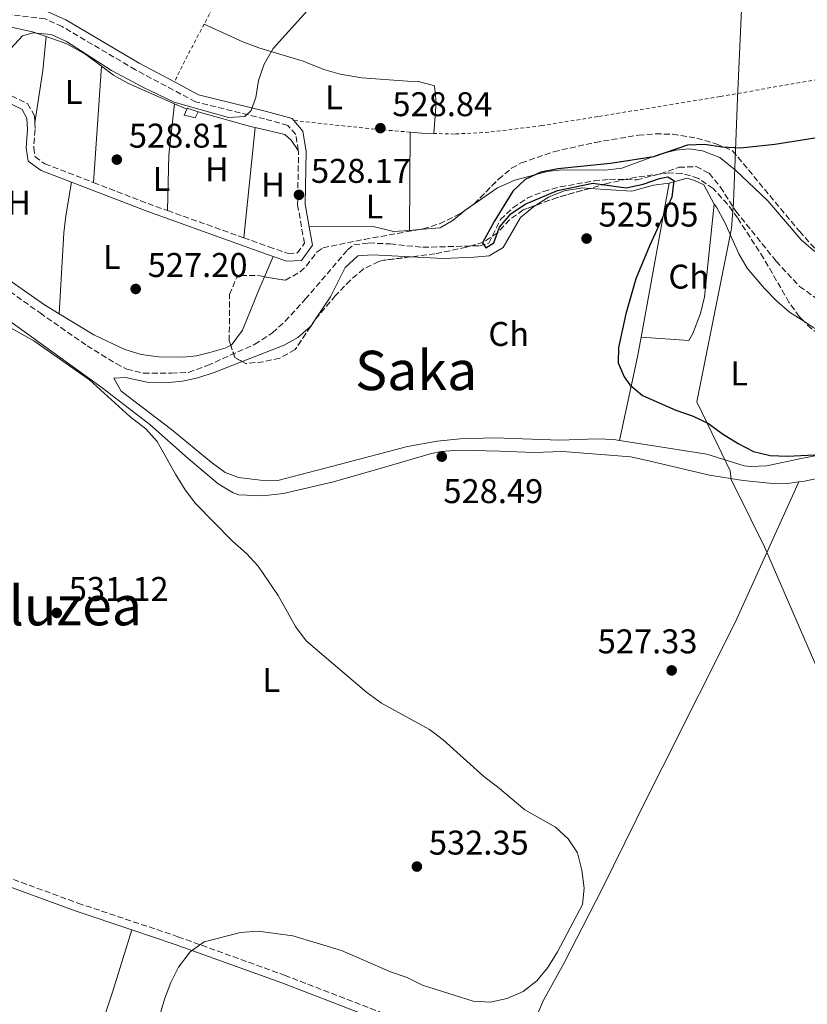
# Model space of a CAD drawing. Units: metres. Extents: x 580158 to 583615, y 4728895 to 4731250.
# Drawn here: x 581120 to 581350, y 4730602 to 4730890 of the extents above; entities that cross this region are included whole.
import ezdxf
from ezdxf.enums import TextEntityAlignment as Align

# ---------------------------------------------------------------- set-up
doc = ezdxf.new("R2010")
doc.units = ezdxf.units.M
doc.header["$MEASUREMENT"] = 0
doc.linetypes.add('DGN Style 2', pattern=[1.7399219301090239, 1.043953158065414, -0.6959687720436097])
doc.linetypes.add('DGN Style 3', pattern=[2.435890702152634, 1.739921930109024, -0.6959687720436097])
for name, color, linetype, lineweight in [('Barranco lineal', 142, 'DGN Style 3', 13), ('Camino', 7, 'DGN Style 3', 0), ('Caseta-cabaña', 1, 'Continuous', 0), ('Cota de punto acotado terreno', 7, 'Continuous', 0), ('Curva de nivel directora', 30, 'Continuous', 30), ('Curva de nivel intermedia', 30, 'Continuous', 0), ('Etiqueta de uso rústico', 92, 'Continuous', 0), ('Fuente-manantial-naciente', 7, 'Continuous', 0), ('Límite de municipio', 7, 'Continuous', 0), ('Línea de cambio de uso (parcela vista)', 92, 'Continuous', 0), ('Margen derecho', 7, 'Continuous', 0), ('Punto acotado terreno (símbolo)', 7, 'Continuous', 0), ('Tela metálica o alambrada', 7, 'DGN Style 2', 0), ('Texto de Área (paraje) menor', 7, 'Continuous', 0), ('Zona arbolada', 92, 'DGN Style 3', 0)]:
    doc.layers.add(name, color=color, linetype=linetype, lineweight=lineweight)
doc.styles.add('Style-Arial', font='arial.ttf')

# ---------------------------------------------------------------- blocks, each defined once
blk = doc.blocks.new('5PATER')
at = {"layer": 'Fuente-manantial-naciente', "linetype": 'Continuous', "lineweight": 0}
h = blk.add_hatch(color=51, dxfattribs=at)
edge = h.paths.add_edge_path()
edge.add_ellipse((0, 0), major_axis=(-0.1095731443231308, -0.1110710700762829), ratio=0.9994222409660317, start_angle=0, end_angle=360)

msp = doc.modelspace()

# ---------------------------------------------------------------- linework, layer by layer
at = {"layer": 'Barranco lineal', "color": 142, "linetype": 'DGN Style 3', "lineweight": 13}
msp.add_polyline3d([(581108.9000000004, 4730816.390000001, 527.4199999999983), (581125.6299999999, 4730804.460000001, 527.320000000007), (581139.3799999999, 4730794.859999999, 527.1399999999994), (581147.8499999996, 4730789.640000001, 526.9100000000036), (581150.9600000001, 4730788.039999999, 526.8300000000017), (581155.8399999999, 4730786.850000001, 526.679999999993), (581164.04, 4730786.82, 526.2400000000052), (581169.0300000003, 4730787.100000001, 526.4100000000036), (581174.5099999999, 4730789.109999999, 526.5599999999977), (581188.3399999999, 4730795.289999999, 526.4600000000064), (581193.5300000003, 4730798.640000001, 526.3000000000029), (581197.2000000002, 4730802.050000001, 526.1300000000047), (581203.0999999996, 4730808.470000001, 525.8500000000058), (581215.4400000004, 4730822.890000001, 526.2400000000052), (581217.3099999996, 4730824.34, 525.6499999999943), (581221.6299999999, 4730824.92, 525.6499999999943), (581227.9199999999, 4730824.619999999, 525.6499999999943), (581237.4400000004, 4730823.65, 525.6499999999943), (581253.9900000002, 4730824.09, 525.2599999999948), (581256.6900000004, 4730824.850000001, 525.2599999999948), (581260.0999999996, 4730831.75, 524.8699999999953), (581263.7100000001, 4730835.220000001, 524.8699999999953), (581267.8799999999, 4730838.029999999, 524.8699999999953), (581272.7000000002, 4730839.99, 524.7700000000041), (581277.5499999998, 4730841.32, 524.6699999999983), (581287.4199999999, 4730843.039999999, 524.5399999999936), (581291.9299999997, 4730843.529999999, 524.4700000000012), (581299.9000000004, 4730843.380000001, 524.0800000000017), (581306.7400000002, 4730845.109999999, 524.0800000000017), (581312.2100000001, 4730847.029999999, 523.8899999999994), (581317.2699999996, 4730847.25, 524.3500000000058), (581321.0499999998, 4730845.300000001, 524.6699999999983), (581324.3499999996, 4730841.26, 524.5800000000017), (581328.8300000001, 4730834.210000001, 524.279999999999), (581340.6100000005, 4730819.58, 523.3000000000029), (581347.4400000004, 4730812.189999999, 523.429999999993), (581352.2400000002, 4730808.810000001, 523.4900000000052)], dxfattribs=at)
at = {"layer": 'Camino', "color": 7, "linetype": 'DGN Style 3', "lineweight": 0, "extrusion": (0.1713817813275934, 0.3599221180520059, 0.9171065117890828), "elevation": 1802816.780118763, "flags": 128}
msp.add_lwpolyline([(1509159.228680057, -4146189.46023348), (1509141.444877606, -4146190.940257223), (1509136.170010877, -4146191.517215632)], dxfattribs=at)
at = {"layer": 'Camino', "color": 7, "linetype": 'DGN Style 3', "lineweight": 0, "extrusion": (0.04023141035036263, -0.0143812820258169, 0.9990868892886717), "elevation": -44127.06259728747, "flags": 128}
msp.add_lwpolyline([(4650393.748004731, 1044239.058170497), (4650393.74800473, 1044215.418369316)], dxfattribs=at)
at = {"layer": 'Camino', "color": 7, "linetype": 'DGN Style 3', "lineweight": 0}
for points in [[(581201.050000001, 4730851.940000001, 529.2299999999959), (581200.2999999999, 4730856.640000001, 529.5200000000042), (581198.0399999979, 4730859.300000001, 529.9900000000054), (581191.2099999995, 4730861.17, 529.8300000000019), (581171.0700000004, 4730866.150000001, 530.1499999999943), (581153.4999999997, 4730875.540000002, 530.4600000000065), (581132.1200000002, 4730888.15, 531.0899999999966), (581127.1099999989, 4730890.390000002, 531.2400000000052), (581105.5300000005, 4730893.170000001, 531.5599999999977), (581087.8999999971, 4730904.100000001, 531.7100000000065), (581064.8599999992, 4730919.7, 532.1900000000023), (581058.3099999978, 4730922.189999999, 532.8099999999978), (581046.9200000018, 4730923.24, 533.1300000000047), (581032.3599999996, 4730926.630000001, 533.279999999999), (580995.7699999998, 4730936.140000002, 534.0700000000071), (580953.0599999976, 4730945.4, 534.8500000000058), (580941.9399999998, 4730947.09, 534.5399999999937), (580942.6999999997, 4730944.330000003, 534.179999999993), (580943.1999999982, 4730938.58, 533.779999999999)], [(581098.6999999997, 4730873.619999999, 530.1100000000007), (581115.1200000016, 4730869.040000002, 529.6699999999983), (581122.0100000005, 4730865.640000002, 529.5200000000042), (581123.9999999999, 4730862.050000003, 529.3600000000007), (581124.079999998, 4730860.070000002, 529.3600000000007)], [(581124.079999998, 4730860.070000002, 529.3600000000007), (581124.1700000019, 4730858.070000002, 529.3600000000007), (581123.7699999996, 4730852.83, 529.1999999999972), (581124.1899999997, 4730850.09, 529.1999999999972), (581127.0399999997, 4730848.060000001, 529.1999999999972), (581141.2600000021, 4730842.580000003, 528.6999999999971)], [(581185.1299999976, 4730826.420000002, 526.8699999999952), (581192.4600000011, 4730823.800000002, 526.5399999999937), (581198.0599999981, 4730821.880000002, 527.320000000007), (581200.8200000008, 4730822, 527.1600000000036), (581202.8500000002, 4730824.840000001, 527.4799999999959), (581200.8399999986, 4730836.110000002, 528.1100000000006), (581201.1299999993, 4730851.460000002, 529.1999999999972), (581201.050000001, 4730851.940000001, 529.2299999999959)], [(581074.3999999989, 4730654.820000002, 532.529999999999), (581136.6799999999, 4730631.960000001, 530.3999999999943), (581165.9200000007, 4730622.140000002, 530.0899999999965), (581197.0599999989, 4730610.86, 529.6199999999955), (581253.1700000009, 4730589.270000001, 529.3000000000029), (581264.4400000006, 4730584.560000001, 529.179999999993)]]:
    msp.add_polyline3d(points, dxfattribs=at)
at = {"layer": 'Caseta-cabaña', "color": 1, "linetype": 'Continuous', "lineweight": 0, "extrusion": (0.03663107562138846, -0.1797129385708214, 0.9830368375646257), "elevation": -828387.1929887767, "flags": 128}
msp.add_lwpolyline([(1514327.595940938, 4442906.465443833), (1514327.783239001, 4442906.738059746), (1514330.740260457, 4442904.993317901)], dxfattribs=at)
at = {"layer": 'Caseta-cabaña', "color": 1, "linetype": 'Continuous', "lineweight": 0}
msp.add_polyline3d([(581171.8499999996, 4730863.210000001, 530.179999999993), (581170.9400000004, 4730861.449999999, 530.1100000000006), (581167.7100000001, 4730862.300000001, 530.179999999993), (581168.4800000004, 4730864, 530.4499999999971), (581168.6100000005, 4730864.300000001, 530.5)], close=True, dxfattribs=at)
msp.add_polyline3d([(581171.8499999996, 4730863.210000001, 530.179999999993), (581170.9400000004, 4730861.449999999, 530.1100000000006), (581167.7100000001, 4730862.300000001, 530.179999999993), (581168.4800000004, 4730864, 530.4499999999971)], dxfattribs=at)
at = {"layer": 'Curva de nivel directora', "color": 30, "linetype": 'Continuous', "lineweight": 30, "elevation": 525.0000000000001, "flags": 128}
for points in [[(581467.7500000005, 4730894.230000001), (581452.4299999983, 4730888.640000002), (581447.5899999992, 4730887.390000001), (581442.2400000005, 4730886.440000001), (581421.5400000004, 4730884.619999999), (581411.3500000002, 4730882.660000001), (581401.0999999996, 4730880.119999999), (581396.3599999989, 4730878.380000001), (581391.8599999994, 4730876.210000002), (581383.16, 4730870.380000001), (581379.3800000004, 4730867.100000001), (581370.6599999988, 4730861.920000001), (581365.7999999995, 4730859.79), (581355.5999999981, 4730856.109999999), (581340.1799999998, 4730853.720000002), (581330.1799999997, 4730852.640000002), (581324.88, 4730852.920000002), (581319.6799999987, 4730853.720000002), (581314.6799999987, 4730853.470000002), (581304.7499999999, 4730850.080000001), (581292.1799999992, 4730848.130000002), (581276.8899999984, 4730846.609999999), (581271.8799999993, 4730845.580000001), (581267.3299999986, 4730843.490000002)], [(581267.3299999986, 4730843.490000002), (581263.7099999997, 4730840.04), (581258.2200000002, 4730831.150000001), (581254.8299999994, 4730824.939999999), (581255.8099999984, 4730823.539999999), (581258.1500000008, 4730824.95), (581259.7699999991, 4730829.52), (581263.1100000007, 4730833.470000001), (581267.2699999983, 4730836.24), (581276.7399999986, 4730840.220000002), (581287.0400000006, 4730842.4), (581296.8300000007, 4730841.03), (581301.719999999, 4730842.080000001), (581306.5299999992, 4730843.750000001), (581309.0100000001, 4730844.28), (581310.709999999, 4730843.160000001), (581310.1500000001, 4730838.260000001), (581303.6999999994, 4730824.32), (581299.6600000004, 4730814.480000001), (581296.7500000002, 4730804.17), (581294.5700000009, 4730794.380000004), (581294.4900000005, 4730789.920000001), (581296.1899999992, 4730785.800000002), (581297.8399999987, 4730783.49), (581301.6099999995, 4730780.310000001), (581311.3199999991, 4730776.04), (581316.3599999994, 4730774.320000002), (581320.8700000001, 4730772.16), (581324.9400000003, 4730769.130000002), (581329.489999999, 4730766.320000002), (581333.9900000006, 4730764.010000001), (581338.8299999997, 4730762.760000002), (581343.8999999991, 4730762.630000002), (581363.5699999987, 4730763.550000003)]]:
    msp.add_lwpolyline(points, dxfattribs=at)
at = {"layer": 'Curva de nivel intermedia', "color": 30, "linetype": 'Continuous', "lineweight": 0, "elevation": 530.0000000000001, "flags": 128}
for points in [[(581204.490000001, 4730893.74), (581193.7000000017, 4730881.730000001), (581191.0599999997, 4730877.16), (581189.4200000013, 4730872.369999997), (581188.6700000003, 4730867.42), (581187.2500000009, 4730863.65), (581185.4500000017, 4730861.859999998), (581180.6200000015, 4730861.55), (581164.7800000006, 4730866.08), (581155.6600000011, 4730870.449999998), (581146.5300000004, 4730875.359999998), (581133.3700000019, 4730883.77), (581128.9100000005, 4730885.88), (581123.6700000013, 4730886.319999999), (581120.5500000009, 4730885.499999999), (581117.0199999993, 4730881.689999999)], [(581114.3799999995, 4730801.57), (581123.7699999996, 4730796.269999999), (581140.0700000008, 4730784.930000001), (581151.8500000001, 4730774.220000001), (581156.5000000015, 4730770.609999998), (581159.87, 4730766.92), (581165.1900000019, 4730757.369999997), (581168.0599999997, 4730752.759999999), (581171.0599999992, 4730748.76), (581181.8799999999, 4730737.749999999), (581185.9400000012, 4730734.16), (581189.3200000006, 4730730.470000001), (581195.1800000013, 4730721.83), (581200.1900000004, 4730712.839999998), (581203.3900000012, 4730708.63), (581221.0400000003, 4730693.509999999), (581225.3200000006, 4730690.449999998), (581239.390000001, 4730682.689999998), (581243.3899999998, 4730679.689999999), (581255.2400000007, 4730668.939999999), (581259.2700000008, 4730665.989999999), (581267.1699999998, 4730659.199999998), (581276.1200000017, 4730654.140000001), (581279.8299999998, 4730650.77), (581282.6100000005, 4730646.67), (581283.870000001, 4730641.59), (581284.4900000002, 4730636.319999999), (581284.0499999999, 4730631.539999999), (581276.79, 4730617.689999999), (581273.8999999999, 4730613.149999999), (581270.7100000003, 4730609.220000001), (581266.7499999997, 4730606.17), (581262.010000001, 4730604.079999999), (581257.1000000003, 4730602.98), (581252.1100000015, 4730603.319999999), (581237.3600000015, 4730608.02), (581232.8500000008, 4730610.190000001), (581228.0099999994, 4730611.909999999), (581213.6300000006, 4730618.06), (581199.4800000018, 4730622.390000001), (581189.3699999999, 4730623.789999999), (581184.190000001, 4730623.390000001), (581173.5500000014, 4730620.600000001), (581169.4900000002, 4730617.67), (581166.0599999991, 4730613.23), (581163.8300000007, 4730608.76), (581161.9800000022, 4730603.86), (581156.1200000015, 4730583.859999999)]]:
    msp.add_lwpolyline(points, dxfattribs=at)
at = {"layer": 'Límite de municipio', "color": 7, "linetype": 'Continuous', "lineweight": 0}
msp.add_polyline3d([(581444.370000001, 4730488.84, 525.47), (581337.25, 4730736.119999999, 526.76), (581329.1999999993, 4730752.290000001, 526.89), (581327.4899999984, 4730755.67, 526.9100000000001), (581327.1900000013, 4730758.33, 525.7), (581324.7600000016, 4730763.34, 524.83), (581317.4100000003, 4730778.51, 524.96), (581327.5, 4730828.619999999, 524.53), (581327.5500000007, 4730829.24, 524.5), (581328.1099999994, 4730836.75, 524.39), (581328.2100000009, 4730839.25, 524.51), (581329.3099999987, 4730867.220000001, 525.84), (581330.7300000004, 4730899.730000001, 526.6700000000001), (581325.5100000016, 4730954.029999999, 527.74), (581324.0300000012, 4730998.640000001, 527.7), (581323.5199999996, 4731012.33, 528.47), (581324.2800000012, 4731018.949999999, 528.65), (581343.1099999994, 4731097.300000001, 529.1), (581352.5799999982, 4731140.15, 528.6900000000002), (581353.9200000018, 4731142.980000001, 528.61), (581356.2899999992, 4731151.66, 530.24), (581357.7699999996, 4731157.99, 531.46), (581373.1600000003, 4731224.119999999, 532.1), (581373.2100000009, 4731224.369999999, 532.11)], dxfattribs=at)
at = {"layer": 'Línea de cambio de uso (parcela vista)', "color": 92, "linetype": 'Continuous', "lineweight": 0, "extrusion": (0.192125908365114, -0.03764889252874956, 0.9806478451647352), "elevation": -65943.53485782506, "flags": 128}
msp.add_lwpolyline([(4754338.974541242, 333011.8464366652), (4754329.021794177, 333010.8759595405), (4754313.630107679, 333010.2630266197)], dxfattribs=at)
at = {"layer": 'Línea de cambio de uso (parcela vista)', "color": 92, "linetype": 'Continuous', "lineweight": 0, "extrusion": (-0.001036877236077569, -0.01548949063975381, 0.9998794930216933), "elevation": -73352.27771653763, "flags": 128}
msp.add_lwpolyline([(581143.7763394315, 4730307.942580648), (581141.4957910465, 4730273.878494001)], dxfattribs=at)
at = {"layer": 'Línea de cambio de uso (parcela vista)', "color": 92, "linetype": 'Continuous', "lineweight": 0, "extrusion": (0.01555535099982398, -0.02879132467245001, 0.9994644019067803), "elevation": -126639.3666333161, "flags": 128}
msp.add_lwpolyline([(2760061.926951122, 3883933.89583002), (2760063.812951801, 3883929.874089248), (2760066.43961215, 3883925.64519426), (2760075.445400251, 3883914.033188374)], dxfattribs=at)
at = {"layer": 'Línea de cambio de uso (parcela vista)', "color": 92, "linetype": 'Continuous', "lineweight": 0, "extrusion": (0.2159957583985479, -0.03556497137030251, 0.9757463631319697), "elevation": -42208.19275788119, "flags": 128}
msp.add_lwpolyline([(4762431.08531479, 190554.026128597), (4762416.093728952, 190553.1581688792), (4762399.948556473, 190550.8283822684)], dxfattribs=at)
at = {"layer": 'Línea de cambio de uso (parcela vista)', "color": 92, "linetype": 'Continuous', "lineweight": 0, "extrusion": (0.01620437929442626, -0.007181996362421689, 0.9998429061707307), "elevation": -24031.14658088624, "flags": 128}
msp.add_lwpolyline([(4560580.61046678, 1385413.010697803), (4560580.61046678, 1385409.061394067)], dxfattribs=at)
at = {"layer": 'Línea de cambio de uso (parcela vista)', "color": 92, "linetype": 'Continuous', "lineweight": 0, "extrusion": (-0.04475540195919751, -0.1645607622600944, 0.9853510590240655), "elevation": -804004.652138666, "flags": 128}
msp.add_lwpolyline([(-680748.2215034239, 4648546.664080503), (-680732.3757738277, 4648546.546804751), (-680730.9820874941, 4648546.605442628)], dxfattribs=at)
at = {"layer": 'Línea de cambio de uso (parcela vista)', "color": 92, "linetype": 'Continuous', "lineweight": 0, "extrusion": (-0.00394660526478116, -0.03805992682301543, 0.9992676649812656), "elevation": -181822.1314968099, "flags": 128}
msp.add_lwpolyline([(90141.09948814654, 4762102.370622415), (90141.09948814649, 4762069.964183238)], dxfattribs=at)
at = {"layer": 'Línea de cambio de uso (parcela vista)', "color": 92, "linetype": 'Continuous', "lineweight": 0, "extrusion": (-0.0004550589096778769, -0.04837107678338725, 0.9988293306927888), "elevation": -228572.9069307795, "flags": 128}
msp.add_lwpolyline([(536703.697223395, 4730568.207367469), (536703.697223395, 4730596.942276554)], dxfattribs=at)
at = {"layer": 'Línea de cambio de uso (parcela vista)', "color": 92, "linetype": 'Continuous', "lineweight": 0, "extrusion": (0.03101096323377512, -0.01550548138029277, 0.9993987693641008), "elevation": -54801.04883417486, "flags": 128}
msp.add_lwpolyline([(4491345.814544036, 1594884.919762657), (4491344.329794918, 1594888.092414554), (4491343.068652599, 1594891.26506645)], dxfattribs=at)
at = {"layer": 'Línea de cambio de uso (parcela vista)', "color": 92, "linetype": 'Continuous', "lineweight": 0, "extrusion": (-0.4575598958482294, 0.01311033282849284, 0.889082145183719), "elevation": -203410.839173008, "flags": 128}
msp.add_lwpolyline([(-4745546.164892958, 396239.768880529), (-4745536.270244156, 396238.1747271559), (-4745531.305949478, 396237.6935013623), (-4745507.608426527, 396236.9944262745)], dxfattribs=at)
at = {"layer": 'Línea de cambio de uso (parcela vista)', "color": 92, "linetype": 'Continuous', "lineweight": 0, "extrusion": (0.001332506300534986, 0.007312534575936541, 0.999972375250954), "elevation": 35893.94259400997, "flags": 128}
msp.add_lwpolyline([(581299.9539831822, 4730661.417706603), (581308.1544289665, 4730706.418909797)], dxfattribs=at)
at = {"layer": 'Línea de cambio de uso (parcela vista)', "color": 92, "linetype": 'Continuous', "lineweight": 0, "extrusion": (0.01689773097896689, 0.007466225507026407, 0.9998293465209155), "elevation": 45670.14821327431, "flags": 128}
msp.add_lwpolyline([(4092337.288677965, -2443226.809854457), (4092336.761806399, -2443224.06000024), (4092336.59763524, -2443223.475385563)], dxfattribs=at)
at = {"layer": 'Línea de cambio de uso (parcela vista)', "color": 92, "linetype": 'Continuous', "lineweight": 0, "extrusion": (0.03916909797764813, -0.01996431484299503, 0.9990331365357544), "elevation": -71154.3895119291, "flags": 128}
msp.add_lwpolyline([(4478866.026626811, 1628908.13423801), (4478861.957122954, 1628909.902332091), (4478858.245212348, 1628912.210343678), (4478854.962356683, 1628917.585253105)], dxfattribs=at)
at = {"layer": 'Línea de cambio de uso (parcela vista)', "color": 92, "linetype": 'Continuous', "lineweight": 0, "extrusion": (0.03738808236181637, 0.002898658641006908, 0.9992966171639875), "elevation": 35971.37217856765, "flags": 128}
msp.add_lwpolyline([(4671746.901727741, -944491.4860144854), (4671746.901727741, -944488.7207017257)], dxfattribs=at)
at = {"layer": 'Línea de cambio de uso (parcela vista)', "color": 92, "linetype": 'Continuous', "lineweight": 0, "extrusion": (-0.009613124318731344, -0.02226703184868692, 0.9997058403017771), "elevation": -110401.7844509309, "flags": 128}
msp.add_lwpolyline([(-1341517.510307562, 4572366.645467958), (-1341517.510307562, 4572373.131126491)], dxfattribs=at)
at = {"layer": 'Línea de cambio de uso (parcela vista)', "color": 92, "linetype": 'Continuous', "lineweight": 0, "extrusion": (0.01940581827218562, 0.005526694482642402, 0.9997964142090541), "elevation": 37950.26457004844, "flags": 128}
msp.add_lwpolyline([(4390685.829907469, -1854375.906804678), (4390685.867323162, -1854375.986101057), (4390687.629445371, -1854378.062674992)], dxfattribs=at)
at = {"layer": 'Línea de cambio de uso (parcela vista)', "color": 92, "linetype": 'Continuous', "lineweight": 0, "extrusion": (0.2900590745758279, -0.04623721927901626, 0.9558911302075979), "elevation": -49625.15597458463, "flags": 128}
msp.add_lwpolyline([(4763290.442236011, 163290.7510865255), (4763315.408687653, 163289.3211591296), (4763321.262161326, 163289.1849755681)], dxfattribs=at)
at = {"layer": 'Línea de cambio de uso (parcela vista)', "color": 92, "linetype": 'Continuous', "lineweight": 0, "extrusion": (-0.1524599954327934, 0.04936835886209367, 0.9870758405188004), "elevation": 145464.0241462278, "flags": 128}
msp.add_lwpolyline([(-4679506.810698196, -892672.3706605312), (-4679551.770378172, -892670.1242241446), (-4679566.764638571, -892669.909461365), (-4679585.817245959, -892670.1866251555)], dxfattribs=at)
at = {"layer": 'Línea de cambio de uso (parcela vista)', "color": 92, "linetype": 'Continuous', "lineweight": 0}
for points in [[(581099.9400000004, 4730893.210000001, 530.3999999999943), (581101.5899999999, 4730892.27, 530.3600000000006), (581108.7199999997, 4730889.84, 530.179999999993), (581123.3799999999, 4730886.67, 529.7400000000052), (581127.4299999997, 4730885.24, 529.6699999999983)], [(581173.5800000001, 4730888.9, 530.529999999999), (581184.8300000001, 4730883.720000001, 530.0099999999948), (581189.4900000002, 4730881.930000001, 529.8899999999994), (581202.4900000002, 4730878.08, 529.8899999999994), (581208.4800000004, 4730875.630000001, 529.820000000007), (581213.2999999998, 4730874.220000001, 529.6399999999994), (581219.6299999999, 4730873.15, 529.3099999999977), (581232.9199999999, 4730872.230000001, 529.2400000000052), (581236.1100000005, 4730872.119999999, 528.7899999999936), (581240.8300000001, 4730870.84, 528.6699999999983), (581241.2800000003, 4730865.949999999, 528.6000000000058), (581240.6699999999, 4730856.930000001, 528.6499999999943)], [(581127.4299999997, 4730885.24, 529.6699999999983), (581133.4199999999, 4730883.119999999, 529.570000000007), (581139.0300000003, 4730879.960000001, 529.3999999999943), (581143.54, 4730876.640000001, 529.2299999999959)], [(581188.4699999997, 4730858.630000001, 528.1100000000006), (581197.1500000004, 4730856.65, 528.1900000000023), (581198.9400000004, 4730855.01, 528.6399999999994), (581201.0499999998, 4730851.939999999, 529.2299999999959)], [(581387.4292000001, 4730808.123400001, 522.8307000000059), (581375.3499999996, 4730810.07, 523.2200000000012), (581369.1299999999, 4730812.02, 523.279999999999), (581364.5999999996, 4730814.130000001, 523.4600000000064), (581360.2599999999, 4730816.600000001, 523.6499999999943), (581351.4100000003, 4730822.77, 523.929999999993), (581347.9500000002, 4730825.850000001, 524.0500000000029), (581338.1299999999, 4730837.189999999, 524.4799999999959), (581328.7000000002, 4730846.16, 524.820000000007), (581324.1200000001, 4730849.890000001, 525.2100000000064), (581319.1299999999, 4730851.890000001, 525.3999999999943), (581315.1799999997, 4730852.460000001, 525.3399999999965), (581311.2699999996, 4730852.050000001, 525.2700000000041), (581306.6600000003, 4730850.880000001, 525.2100000000064), (581295.5499999998, 4730846.74, 525.4700000000012), (581290.5599999996, 4730846.189999999, 525.4700000000012), (581278.1399999997, 4730846.26, 525.7899999999936), (581273.7400000002, 4730845.83, 526.0500000000029), (581264.2999999998, 4730843.27, 526.6000000000058), (581259.2199999997, 4730841.050000001, 526.75), (581252.4619000005, 4730836.3731, 526.8991999999998)], [(581286.1782000001, 4730840.881999999, 525.1279999999971), (581298.4900000002, 4730840.08, 525), (581304.7999999998, 4730841.82, 525.1199999999953), (581309.3700000001, 4730842.41, 524.9100000000036)], [(581309.3700000001, 4730842.41, 524.8899999999994), (581314.5899999999, 4730843.880000001, 524.820000000007), (581316.75, 4730843.220000001, 524.7599999999948), (581319.4400000004, 4730841.949999999, 524.8899999999994), (581322.5199999996, 4730836.25, 524.5)], [(581270.307, 4730835.8884, 525.5859999999957), (581274.0800000001, 4730838.27, 525.4700000000012), (581278.7400000002, 4730840.15, 525.3300000000017), (581284.0599999996, 4730841.02, 525.1499999999943), (581286.1782000001, 4730840.881999999, 525.1279999999971)], [(581234.0191000003, 4730820.862400001, 525.622000000003), (581243.3700000001, 4730820.359999999, 525.4499999999971), (581252.4299999997, 4730820.74, 525.3800000000047), (581256.8300000001, 4730821.17, 525.0599999999977), (581260.9000000004, 4730823.550000001, 525), (581265.9400000004, 4730832.350000001, 525.6999999999971), (581269.8499999996, 4730835.600000001, 525.6000000000058), (581270.307, 4730835.8884, 525.5859999999957)], [(581301.1699999999, 4730797.41, 525.25), (581315.0999999996, 4730796.430000001, 524.8300000000017), (581316.2400000002, 4730798.439999999, 524.6999999999971), (581318.5599999996, 4730804.310000001, 524.6999999999971), (581319.7199999997, 4730809.140000001, 524.6999999999971), (581322.5199999996, 4730836.25, 524.6999999999971)], [(581322.5199999996, 4730836.25, 524.6999999999971), (581323.2100000001, 4730835.369999999, 524.6900000000023), (581325.5800000001, 4730830.9, 524.6399999999994), (581329.6699999999, 4730821.789999999, 524.5599999999977), (581332.1399999997, 4730817.529999999, 524.5099999999948), (581337.2300000004, 4730811.58, 524.4199999999983), (581340.7400000002, 4730808.01, 524.3600000000006), (581344.5300000003, 4730804.730000001, 524.279999999999), (581348.6738999998, 4730802.051100001, 524.1842999999935)], [(581233.5, 4730828.609999999, 527.4799999999959), (581228.8399999999, 4730828.25, 527.6499999999943), (581222.8899999997, 4730829.720000001, 527.7200000000012), (581204.25, 4730829.680000001, 527.7599999999948)], [(581102.7800000003, 4730826.51, 528.7100000000064), (581103.9100000003, 4730825.470000001, 528.6999999999971), (581109.5700000003, 4730819.33, 527.9199999999983), (581113.4600000001, 4730816.189999999, 527.7400000000052), (581126.9100000003, 4730806.810000001, 527.570000000007), (581131.25, 4730804.199999999, 527.6199999999953)], [(581206.1941000001, 4730802.803400001, 525.8880999999965), (581210.4600000001, 4730809.180000001, 525.7700000000041), (581214.7699999996, 4730817.699999999, 525.6399999999994), (581218.4000000004, 4730821.189999999, 525.8899999999994), (581222.7100000001, 4730821.470000001, 525.8300000000017), (581234.0191000003, 4730820.862400001, 525.622000000003)], [(581181.3075000001, 4730795.0877, 527.0948999999965), (581181.7300000004, 4730795.350000001, 527.0899999999965), (581184.7300000004, 4730799.41, 527.0200000000041), (581189.79, 4730811.930000001, 526.5599999999977), (581191.1401000004, 4730815.0573, 526.6426999999967)], [(581131.25, 4730804.199999999, 527.6199999999953), (581141.3700000001, 4730798.08, 527.7299999999959), (581150.4199999999, 4730793.810000001, 527.5399999999936), (581155.2100000001, 4730792.32, 527.4100000000036), (581160.3099999996, 4730791.59, 527.2400000000052), (581167.4100000003, 4730791.560000001, 527.279999999999), (581171.3200000003, 4730791.970000001, 527.0899999999965), (581175.2000000002, 4730792.859999999, 527.1499999999943), (581179.9900000002, 4730794.27, 527.1100000000006), (581181.3075000001, 4730795.0877, 527.0948999999965)], [(581347.2000000002, 4730755.050000001, 526.3600000000006), (581344.5700000003, 4730754.74, 526.4600000000064), (581339.5700000003, 4730754.640000001, 526.6100000000006), (581331.0099999999, 4730755.480000001, 526.8399999999965), (581321.1399999997, 4730757.060000001, 527.0399999999936), (581303.8099999996, 4730761.140000001, 527.6100000000006), (581298.1200000001, 4730762.380000001, 527.5500000000029), (581278.1799999997, 4730764, 527.679999999993), (581269.8499999996, 4730763.65, 527.5500000000029), (581259.8700000001, 4730764.07, 528.070000000007), (581247.79, 4730764.350000001, 528.1699999999983), (581242.7999999998, 4730763.960000001, 528.1900000000023), (581239.9199999999, 4730763.390000001, 528.1900000000023), (581226.6399999997, 4730759.439999999, 528.2700000000041), (581211.3099999996, 4730755.08, 528.7700000000041), (581196.7100000001, 4730751.710000001, 529), (581190.5499999998, 4730750.99, 529.4900000000052), (581183.7000000002, 4730751.27, 529.6499999999943), (581182, 4730751.890000001, 529.6699999999983), (581177.6200000001, 4730754.560000001, 529.75), (581168.8499999996, 4730761.9, 529.8999999999943), (581157.6699999999, 4730771.9, 529.8899999999994), (581143.7300000004, 4730782.59, 530.0800000000017), (581115.0800000001, 4730803.33, 531.2100000000064)], [(581348.6738999998, 4730802.051100001, 524.1842999999935), (581351.4600000001, 4730800.25, 524.1199999999953), (581358.7100000001, 4730796.460000001, 523.8999999999943), (581361.9600000001, 4730795.119999999, 523.7700000000041)], [(581184.6563999997, 4730790.2564, 526.459600000002), (581196.8799999999, 4730795.050000001, 526.1300000000047), (581200.9000000004, 4730797.24, 526.0200000000041), (581204.6140000002, 4730800.4823, 525.9315999999963)], [(581294.8399999999, 4730767.210000001, 525.7100000000064), (581293.1799999997, 4730767.470000001, 525.7700000000041), (581288.1900000004, 4730767.67, 525.7899999999936), (581277.4800000004, 4730767.310000001, 525.6399999999994), (581258.3099999996, 4730767.980000001, 526.279999999999), (581248.3300000001, 4730767.640000001, 525.7700000000041), (581241.5700000003, 4730767, 525.8600000000006), (581232.9000000004, 4730765.449999999, 526.0200000000041), (581213, 4730760.210000001, 526.4100000000036), (581195.0300000003, 4730755.529999999, 527.179999999993), (581190.04, 4730755.57, 527.2899999999936), (581183.5999999996, 4730756.33, 527.3899999999994), (581179.7199999997, 4730757.84, 527.4400000000023), (581175.6200000001, 4730760.869999999, 527.4700000000012), (581163.9900000002, 4730770.430000001, 527.570000000007), (581149.29, 4730781.600000001, 527.6999999999971), (581147.1600000003, 4730785.439999999, 527.6999999999971), (581150.5899999999, 4730785.58, 527.6300000000047), (581157.2800000003, 4730784.140000001, 527.3099999999977), (581162.25, 4730784.050000001, 527.1100000000006), (581167.2699999996, 4730784.480000001, 526.929999999993), (581171.7000000002, 4730785.480000001, 526.8000000000029), (581176.4800000004, 4730787.050000001, 526.679999999993), (581184.6563999997, 4730790.2564, 526.459600000002)], [(581359.8799999999, 4730766.279999999, 524.429999999993), (581358.1200000001, 4730764.41, 524.529999999999), (581352.9800000004, 4730762.880000001, 524.820000000007), (581347.8799999999, 4730761.9, 525), (581337.9100000003, 4730759.730000001, 524.6199999999953), (581332.9800000004, 4730759.539999999, 524.4600000000064), (581331.29, 4730759.74, 524.4799999999959), (581320.3499999996, 4730763.210000001, 524.8699999999953), (581294.8399999999, 4730767.210000001, 525.7100000000064)], [(581463.3600000005, 4730653.930000001, 523.5), (581460.3899999997, 4730654.550000001, 524.0099999999948), (581456.4199999999, 4730657.529999999, 524.3300000000017), (581446.7599999999, 4730671.33, 524.320000000007), (581432.9699999997, 4730688.49, 524.8500000000058), (581424.3600000005, 4730700.779999999, 524.820000000007), (581416.2300000004, 4730713.310000001, 524.779999999999), (581404.8499999996, 4730733.210000001, 525.5599999999977), (581399.1100000005, 4730741.359999999, 525.5599999999977), (581392.5499999998, 4730748.980000001, 525.5599999999977), (581388.7699999996, 4730752.58, 525.5599999999977), (581382.5, 4730757.060000001, 525.5599999999977), (581378, 4730759.08, 525.5599999999977), (581373.7999999998, 4730759.890000001, 525.8099999999977), (581368.7999999998, 4730759.930000001, 525.9400000000023), (581363.4199999999, 4730759.480000001, 525.9700000000012), (581359.6100000005, 4730758.800000001, 526.0099999999948), (581353.8300000001, 4730756.350000001, 526.1300000000047), (581348.9299999997, 4730755.26, 526.3099999999977), (581347.2000000002, 4730755.050000001, 526.3600000000006)], [(581347.2000000002, 4730755.050000001, 526.3600000000006), (581328.6200000001, 4730713.970000001, 527.1300000000047), (581307.4800000004, 4730671.930000001, 527.2599999999948), (581303.04, 4730662.980000001, 527.6499999999943), (581289.75, 4730636.15, 529.7700000000041), (581278.5999999996, 4730614.33, 530.25), (581272.7100000001, 4730603.550000001, 529.8800000000047), (581264.4400000004, 4730584.560000001, 529.179999999993)]]:
    msp.add_polyline3d(points, dxfattribs=at)
at = {"layer": 'Margen derecho', "color": 7, "linetype": 'Continuous', "lineweight": 0, "extrusion": (0.005024516569743343, -0.001933424428446046, 0.9999855079466001), "elevation": -5696.428291167937, "flags": 128}
msp.add_lwpolyline([(581202.4527120602, 4730600.208193979), (581231.9231942327, 4730588.868172782)], dxfattribs=at)
at = {"layer": 'Margen derecho', "color": 7, "linetype": 'Continuous', "lineweight": 0}
for points in [[(581164.8999999991, 4730871.980000001, 530.2700000000042), (581154.5900000005, 4730877.490000002, 530.4600000000065), (581133.1399999994, 4730890.130000001, 531.0899999999966), (581127.7300000003, 4730892.560000001, 531.2400000000052), (581106.2899999982, 4730895.33, 531.5599999999977), (581089.1099999986, 4730905.970000002, 531.7100000000065), (581066.0799999973, 4730921.560000001, 532.1799999999931)], [(581199.7700000001, 4730860.710000001, 529.9199999999984), (581199.2899999997, 4730861.270000001, 529.9900000000054), (581191.7699999983, 4730863.320000002, 529.8300000000019), (581171.8700000006, 4730868.250000001, 530.1499999999943), (581164.8999999991, 4730871.980000001, 530.2700000000042)], [(581107.6099999992, 4730868.82, 529.8500000000059), (581114.3199999993, 4730866.940000001, 529.6699999999983), (581120.3999999989, 4730863.95, 529.5200000000042), (581121.7899999992, 4730861.430000001, 529.3600000000007), (581121.9299999999, 4730858.100000001, 529.3600000000007), (581121.5299999999, 4730852.75, 529.1999999999972), (581122.129999999, 4730848.82, 529.1999999999972), (581125.9699999989, 4730846.08, 529.1999999999972), (581134.8200000003, 4730842.670000001, 528.8899999999995)], [(581204.2499999995, 4730829.680000001, 527.7599999999948), (581203.0799999982, 4730836.280000002, 528.1100000000006), (581203.36, 4730851.609999999, 529.1999999999972), (581202.3999999987, 4730857.600000001, 529.5200000000042), (581199.7700000001, 4730860.710000001, 529.9199999999984)], [(581134.8200000003, 4730842.670000001, 528.8899999999995), (581157.1200000007, 4730834.07, 528.1100000000006), (581191.7300000002, 4730821.689999999, 526.5399999999937), (581193.7100000005, 4730821.01, 526.8000000000031)], [(581193.7100000005, 4730821.01, 526.8000000000031), (581197.7399999984, 4730819.640000002, 527.320000000007), (581201.9999999986, 4730819.810000002, 527.1600000000036), (581205.2100000007, 4730824.310000001, 527.4799999999959), (581204.2499999995, 4730829.680000001, 527.7599999999948)], [(580956.0100000004, 4730695.940000001, 535.5399999999937), (580977.62, 4730686.930000001, 534.6399999999994), (581053.3199999989, 4730660.01, 533.229999999996), (581135.890000001, 4730629.700000001, 530.3999999999943), (581152.4200000024, 4730624.150000001, 530.2200000000013)], [(581152.4200000024, 4730624.150000001, 530.2200000000013), (581165.1299999993, 4730619.880000002, 530.0899999999965), (581196.2299999996, 4730608.620000001, 529.6199999999955), (581212.4499999981, 4730602.380000004, 529.529999999999)]]:
    msp.add_polyline3d(points, dxfattribs=at)
at = {"layer": 'Tela metálica o alambrada', "color": 7, "linetype": 'DGN Style 2', "lineweight": 0, "extrusion": (0.8686691264647125, -0.4488506642887818, 0.2096354690756142), "elevation": -1618503.861473046, "flags": 128}
msp.add_lwpolyline([(4469757.009575893, 347549.0201961626), (4469745.303227375, 347549.6440586285), (4469737.993117427, 347548.7542875705)], dxfattribs=at)
at = {"layer": 'Tela metálica o alambrada', "color": 7, "linetype": 'DGN Style 2', "lineweight": 0, "extrusion": (0.04400908853177631, 0.1343699540819606, 0.9899534916179721), "elevation": 661788.2046577077, "flags": 128}
msp.add_lwpolyline([(920130.5924387898, -4629712.726261373), (920141.8642417211, -4629710.038723717), (920163.9618210748, -4629705.300170481)], dxfattribs=at)
at = {"layer": 'Tela metálica o alambrada', "color": 7, "linetype": 'DGN Style 2', "lineweight": 0}
for points in [[(581191.0199999996, 4730926.460000001, 530.4199999999983), (581191.1299999999, 4730926.390000001, 530.4199999999983), (581175.1500000004, 4730891.859999999, 530.3500000000058), (581173.5800000001, 4730888.9, 530.529999999999)], [(581384.29, 4730901.859999999, 526.1999999999971), (581398.6500000004, 4730886.08, 525.929999999993), (581403, 4730881.600000001, 525.3600000000006), (581404.29, 4730880.180000001, 524.7100000000064), (581391.3899999997, 4730879.029999999, 525.0099999999948), (581375.0300000003, 4730876.630000001, 525.179999999993), (581324.2199999997, 4730867.720000001, 526.1000000000058), (581288.5, 4730861.859999999, 526.5099999999948), (581272.1699999999, 4730859.220000001, 527.2200000000012), (581256.7000000002, 4730857.289999999, 528.1100000000006), (581246.6900000004, 4730856.76, 528.4499999999971), (581240.6699999999, 4730856.930000001, 528.6499999999943)]]:
    msp.add_polyline3d(points, dxfattribs=at)
at = {"layer": 'Zona arbolada', "color": 92, "linetype": 'DGN Style 3', "lineweight": 0, "extrusion": (0.08188563844421089, 0.04050580072406219, 0.9958182677197113), "elevation": 239757.7973209955, "flags": 128}
msp.add_lwpolyline([(3982674.144704001, -2607598.93642352), (3982675.947834122, -2607589.246891641), (3982676.705791551, -2607582.427440261)], dxfattribs=at)
at = {"layer": 'Zona arbolada', "color": 92, "linetype": 'DGN Style 3', "lineweight": 0, "extrusion": (0.04972898884207347, -0.0771889140685696, 0.9957755265187331), "elevation": -335727.5947904214, "flags": 128}
msp.add_lwpolyline([(3050778.846292456, 3646735.658913013), (3050782.160907681, 3646735.803760011), (3050782.247117706, 3646735.823363364)], dxfattribs=at)
at = {"layer": 'Zona arbolada', "color": 92, "linetype": 'DGN Style 3', "lineweight": 0, "extrusion": (-0.1392878375337991, 0.09269708043669166, 0.985903722273971), "elevation": 358107.7751832026, "flags": 128}
msp.add_lwpolyline([(-4260378.633915102, -2106947.74780116), (-4260378.381993851, -2106947.777685157), (-4260375.826184138, -2106947.777685157)], dxfattribs=at)
at = {"layer": 'Zona arbolada', "color": 92, "linetype": 'DGN Style 3', "lineweight": 0, "extrusion": (-0.07782220533414082, -0.02636368571731735, 0.9966186133282527), "elevation": -169413.6257960877, "flags": 128}
msp.add_lwpolyline([(-4294185.688262253, 2061412.293260474), (-4294187.466192705, 2061410.666077351), (-4294191.33863761, 2061410.666077351)], dxfattribs=at)
at = {"layer": 'Zona arbolada', "color": 92, "linetype": 'DGN Style 3', "lineweight": 0}
for points in [[(581350.9000000004, 4730799.800000001, 532.4499999999971), (581347.3399999999, 4730803.4, 532.4100000000036), (581344.3499999996, 4730807.550000001, 532.3500000000058), (581336.9400000004, 4730820.5, 532.0899999999965), (581329.3300000001, 4730832.27, 531.9900000000052), (581326.3899999997, 4730836.26, 532.0399999999936), (581322.2199999997, 4730840.82, 532.1499999999943), (581317.8799999999, 4730843.800000001, 532.6499999999943), (581313.0700000003, 4730845.24, 533.4400000000023), (581309.4699999997, 4730845.4, 533.820000000007), (581299.5999999996, 4730844.15, 533.8899999999994), (581291.1399999997, 4730842.279999999, 534.0800000000017), (581276.7300000004, 4730838.220000001, 535.429999999993), (581266.7300000004, 4730834.59, 536.3999999999943), (581262.7199999997, 4730831.67, 536.8500000000058), (581259.2100000001, 4730827.91, 537.279999999999), (581255.1299999999, 4730825.130000001, 537.5500000000029), (581250.1399999997, 4730823.66, 537.5800000000017), (581240.9600000001, 4730821.730000001, 537.4199999999983), (581226.0800000001, 4730819.869999999, 537.4100000000036), (581224.5700000003, 4730819.480000001, 537.4199999999983), (581220.1200000001, 4730817.310000001, 538.0800000000017), (581216.2800000003, 4730814.07, 538.9199999999983), (581211.9299999997, 4730809.560000001, 538.8899999999994), (581206.0300000003, 4730802.609999999, 538.7100000000064), (581200.1200000001, 4730793.730000001, 538.7100000000064), (581195.6200000001, 4730791.220000001, 538.7100000000064), (581190.8499999996, 4730790.199999999, 538.7100000000064), (581185.7000000002, 4730789.680000001, 538.3999999999943), (581182.5499999998, 4730791.42, 538.1999999999971), (581180.8899999997, 4730796.32, 538.1999999999971), (581181, 4730809.810000001, 538.8399999999965), (581182.9900000002, 4730814.730000001, 538.7299999999959), (581184.2999999998, 4730815.449999999, 538.7100000000064), (581189.2800000003, 4730815.369999999, 538.7100000000064), (581197.3099999996, 4730814.02, 538.7100000000064), (581201.5700000003, 4730816.470000001, 538.5399999999936), (581203.4199999999, 4730818.210000001, 538.4499999999971), (581206.54, 4730822.350000001, 538.3699999999953), (581208.2999999998, 4730823.51, 538.320000000007), (581220.3700000001, 4730825.980000001, 537.8099999999977), (581237.5199999996, 4730829.050000001, 537.8099999999977), (581242.29, 4730830.51, 537.7599999999948), (581248.3300000001, 4730833.430000001, 537.679999999993), (581252.4000000004, 4730836.310000001, 537.6999999999971), (581259.5199999996, 4730843.560000001, 537.9100000000036), (581263.3399999999, 4730846.76, 537.9600000000064), (581266.1600000003, 4730848.300000001, 537.9400000000023), (581275.6200000001, 4730851.57, 537.570000000007), (581287.7400000002, 4730854.33, 537.1900000000023), (581300.3700000001, 4730856.4, 536.9100000000036), (581305.3600000005, 4730856.800000001, 536.8099999999977), (581310.3700000001, 4730856.720000001, 536.6999999999971), (581317.4299999997, 4730855.57, 536.4700000000012), (581323.25, 4730853.82, 536.1399999999994), (581327.8700000001, 4730851.869999999, 535.7700000000041), (581347.4199999999, 4730828.33, 534.2299999999959), (581351.2699999996, 4730824, 534.1000000000058)], [(581252.4619000005, 4730836.3731, 537.7017999999953), (581259.5199999996, 4730843.560000001, 537.9100000000036), (581263.3399999999, 4730846.76, 537.9600000000064), (581266.1600000003, 4730848.300000001, 537.9400000000023), (581275.6200000001, 4730851.57, 537.570000000007), (581287.7400000002, 4730854.33, 537.1900000000023), (581300.3700000001, 4730856.4, 536.9100000000036), (581305.3600000005, 4730856.800000001, 536.8099999999977), (581310.3700000001, 4730856.720000001, 536.6999999999971), (581317.4299999997, 4730855.57, 536.4700000000012), (581323.25, 4730853.82, 536.1399999999994), (581327.8700000001, 4730851.869999999, 535.7700000000041), (581347.4199999999, 4730828.33, 534.2299999999959), (581351.2699999996, 4730824, 534.1000000000058), (581355.0300000003, 4730820.550000001, 534.0200000000041), (581359.1600000003, 4730817.619999999, 533.929999999993), (581363.6699999999, 4730815.41, 533.8399999999965), (581381.2199999997, 4730809.91, 533.4400000000023), (581387.4292000001, 4730808.123400001, 533.1754999999976)], [(581317.8799999999, 4730843.800000001, 532.6499999999943), (581313.0700000003, 4730845.24, 533.4400000000023), (581309.4699999997, 4730845.4, 533.820000000007), (581299.5999999996, 4730844.15, 533.8899999999994), (581291.1399999997, 4730842.279999999, 534.0800000000017), (581286.1782000001, 4730840.881999999, 534.5448000000034)], [(581348.6738999998, 4730802.051100001, 532.4250000000029), (581347.3399999999, 4730803.4, 532.4100000000036), (581344.3499999996, 4730807.550000001, 532.3500000000058), (581336.9400000004, 4730820.5, 532.0899999999965), (581329.3300000001, 4730832.27, 531.9900000000052), (581326.3899999997, 4730836.26, 532.0399999999936), (581322.2199999997, 4730840.82, 532.1499999999943), (581317.8799999999, 4730843.800000001, 532.6499999999943)], [(581270.307, 4730835.8884, 536.0529999999999), (581266.7300000004, 4730834.59, 536.3999999999943), (581262.7199999997, 4730831.67, 536.8500000000058), (581259.2100000001, 4730827.91, 537.279999999999), (581255.1299999999, 4730825.130000001, 537.5500000000029), (581250.1399999997, 4730823.66, 537.5800000000017), (581240.9600000001, 4730821.730000001, 537.4199999999983), (581234.0191000003, 4730820.862400001, 537.4152999999933)], [(581236.2550999997, 4730828.8236, 537.8099999999977), (581237.5199999996, 4730829.050000001, 537.8099999999977), (581242.29, 4730830.51, 537.7599999999948), (581248.3300000001, 4730833.430000001, 537.679999999993), (581249.6917000003, 4730834.3936, 537.6867000000057)], [(581191.1401000004, 4730815.0573, 538.7100000000064), (581197.3099999996, 4730814.02, 538.7100000000064), (581201.5700000003, 4730816.470000001, 538.5399999999936), (581203.4199999999, 4730818.210000001, 538.4499999999971), (581206.54, 4730822.350000001, 538.3699999999953), (581208.2999999998, 4730823.51, 538.320000000007), (581220.3700000001, 4730825.980000001, 537.8099999999977), (581236.2550999997, 4730828.8236, 537.8099999999977)], [(581234.0191000003, 4730820.862400001, 537.4152999999933), (581226.0800000001, 4730819.869999999, 537.4100000000036), (581224.5700000003, 4730819.480000001, 537.4199999999983), (581220.1200000001, 4730817.310000001, 538.0800000000017), (581216.2800000003, 4730814.07, 538.9199999999983), (581211.9299999997, 4730809.560000001, 538.8899999999994), (581206.1941000001, 4730802.803400001, 538.7149999999965)], [(581181.3075000001, 4730795.0877, 538.1999999999971), (581180.8899999997, 4730796.32, 538.1999999999971), (581181, 4730809.810000001, 538.8399999999965), (581182.9900000002, 4730814.730000001, 538.7299999999959), (581184.2999999998, 4730815.449999999, 538.7100000000064), (581189.2800000003, 4730815.369999999, 538.7100000000064), (581191.1401000004, 4730815.0573, 538.7100000000064)], [(581362.9550999999, 4730793.9768, 532.3178000000044), (581359.75, 4730794.869999999, 532.3899999999994), (581355.1100000005, 4730796.949999999, 532.4400000000023), (581350.9000000004, 4730799.800000001, 532.4499999999971), (581348.6738999998, 4730802.051100001, 532.4250000000029)], [(581204.6140000002, 4730800.4823, 538.7100000000064), (581200.1200000001, 4730793.730000001, 538.7100000000064), (581195.6200000001, 4730791.220000001, 538.7100000000064), (581190.8499999996, 4730790.199999999, 538.7100000000064), (581185.7000000002, 4730789.680000001, 538.3999999999943), (581184.6563999997, 4730790.2564, 538.3337000000029)]]:
    msp.add_polyline3d(points, dxfattribs=at)

# ---------------------------------------------------------------- block references
at = {"layer": 'Punto acotado terreno (símbolo)', "color": 7, "linetype": 'Continuous', "lineweight": 0, "xscale": 10, "yscale": 10, "zscale": 10}
for p in [(581225.0199999987, 4730858.480000001, 528.839999999997), (581148.0599999992, 4730849.28, 528.8099999999977), (581201.2499999999, 4730838.99, 528.1699999999983), (581285.2500000002, 4730826.210000001, 525.0500000000034), (581153.5599999978, 4730811.480000001, 527.1999999999971), (581242.9600000005, 4730762.45, 528.4900000000057), (581130.5199999998, 4730716.779999999, 531.1199999999958), (581310.100000001, 4730699.980000001, 527.3300000000023), (581235.6799999983, 4730642.640000001, 532.339999999997)]:
    msp.add_blockref('5PATER', p, dxfattribs=at)

# ---------------------------------------------------------------- texts
at = {"layer": 'Cota de punto acotado terreno', "color": 7, "linetype": 'Continuous', "lineweight": 0, "style": 'Style-Arial'}
for s, p in [('528.84', (581228.5199999994, 4730861.980000001, 528.8399999999965)), ('528.81', (581151.5599999977, 4730852.78, 528.8099999999977)), ('528.17', (581204.7500000006, 4730842.489999999, 528.1699999999983)), ('525.05', (581288.7500000009, 4730829.710000001, 525.0500000000029)), ('527.20', (581157.0599999985, 4730814.980000001, 527.1999999999971)), ('528.49', (581243.4300000004, 4730748.88, 528.4900000000052)), ('531.12', (581134.0200000006, 4730720.279999998, 531.1199999999953)), ('527.33', (581288.4800000006, 4730704.970000001, 527.3300000000017)), ('532.35', (581239.1799999991, 4730646.140000001, 532.3399999999965))]:
    msp.add_text(s, height=7.000000000000002, dxfattribs=at).set_placement(p)
at = {"layer": 'Etiqueta de uso rústico', "color": 92, "linetype": 'Continuous', "lineweight": 0, "style": 'Style-Arial'}
for s, p in [('L', (581135.4514203777, 4730869.080010001, 529.279999999999)), ('L', (581211.4814203796, 4730867.460010002, 529.5500000000029)), ('H', (581177.2616459901, 4730846.430010001, 527.8800000000047)), ('L', (581161.1114203776, 4730843.600009999, 528.2700000000041)), ('H', (581193.6416459872, 4730841.960010001, 527.8399999999965)), ('H', (581119.5116459896, 4730836.67001, 528.4600000000064)), ('L', (581223.3214203793, 4730835.570010001, 527.9799999999959)), ('L', (581146.5714203799, 4730820.84001, 527.6100000000006)), ('Ch', (581315.080490147, 4730815.080010001, 524.8800000000047)), ('Ch', (581262.5104901455, 4730798.320010001, 525.529999999999)), ('L', (581329.7914203778, 4730786.780009999, 524.6600000000036)), ('L', (581193.1714203812, 4730697.160010002, 530.3300000000017))]:
    msp.add_text(s, height=7.000000000000002, dxfattribs=at).set_placement(p, align=Align.MIDDLE_CENTER)
at = {"layer": 'Texto de Área (paraje) menor', "color": 7, "linetype": 'Continuous', "lineweight": 0, "style": 'Style-Arial'}
for s, p in [('Saka', (581235.476937325, 4730787.650010001, 525.7899999999936)), ('Portillo de Arluzea', (581088.3181301464, 4730718.900010001, 532.8600000000006))]:
    msp.add_text(s, height=11.5, dxfattribs=at).set_placement(p, align=Align.MIDDLE_CENTER)

doc.saveas('drawing.dxf')
